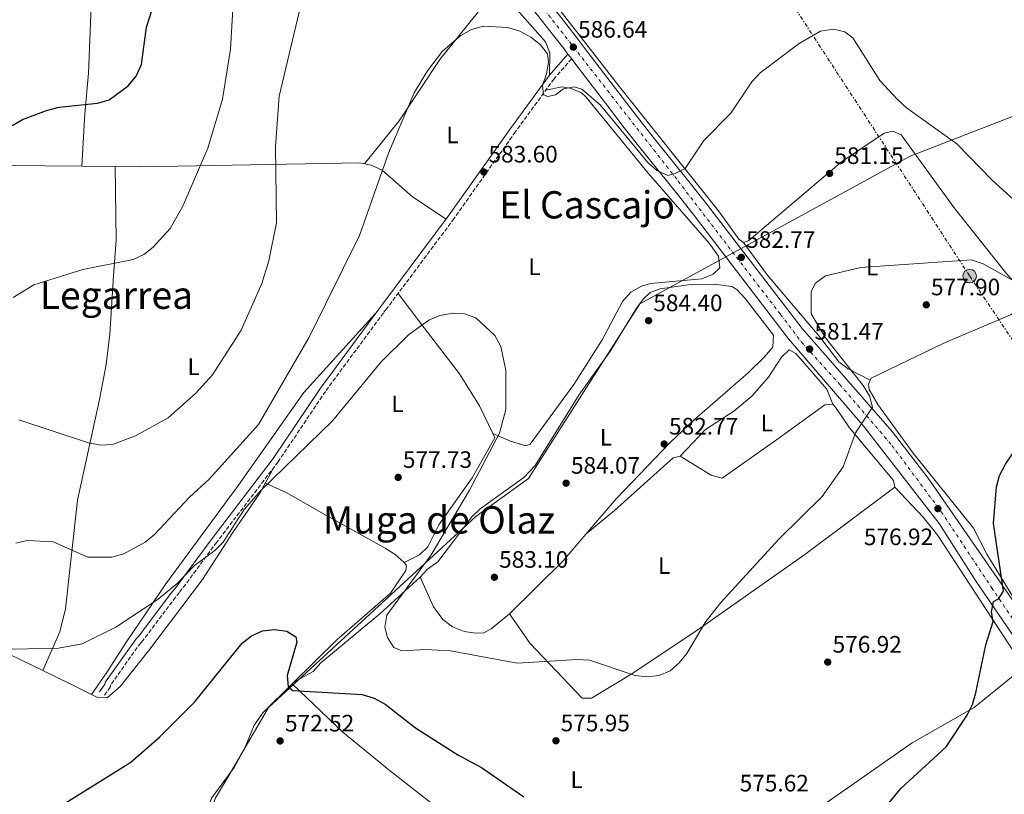
# Model space of a CAD drawing. Units: metres. Extents: x 607448 to 610895, y 4729268 to 4731634.
# Drawn here: x 609014 to 609429, y 4729796 to 4730122 of the extents above; entities that cross this region are included whole.
import ezdxf
from ezdxf.enums import TextEntityAlignment as Align

# ---------------------------------------------------------------- set-up
doc = ezdxf.new("R2010")
doc.units = ezdxf.units.M
doc.header["$MEASUREMENT"] = 0
for name, pattern in [('DGN Style 2', [1.7399219301090239, 1.043953158065414, -0.6959687720436097]), ('DGN Style 3', [2.435890702152634, 1.739921930109024, -0.6959687720436097]), ('DGN Style 4', [2.7856150101045474, 1.391937544087219, -0.6959687720436097, 0.001739921930109024, -0.6959687720436097]), ('DGN Style 7', [3.4798438602180486, 1.565929737098122, -0.6959687720436097, 0.5219765790327072, -0.6959687720436097])]:
    doc.linetypes.add(name, pattern=pattern)
for name, color, linetype, lineweight in [('Camino', 7, 'DGN Style 3', 0), ('Carretera', 9, 'Continuous', 0), ('Cota de punto acotado terreno', 7, 'Continuous', 0), ('Curva de nivel directora', 30, 'Continuous', 30), ('Curva de nivel intermedia', 30, 'Continuous', 0), ('Eje de carretera', 7, 'DGN Style 4', 0), ('Estanque', 4, 'Continuous', 0), ('Etiqueta de uso rústico', 92, 'Continuous', 0), ('Límite de Concejo', 7, 'Continuous', 0), ('Línea de asfalto', 7, 'Continuous', 13), ('Línea de cambio de uso (parcela vista)', 92, 'Continuous', 0), ('Línea eléctrica', 6, 'DGN Style 7', 0), ('Margen derecho', 7, 'Continuous', 0), ('Poste tendido eléctrico', 7, 'Continuous', 0), ('Punto acotado terreno (símbolo)', 7, 'Continuous', 0), ('Texto de Área (paraje) menor', 7, 'Continuous', 0), ('Valla', 7, 'DGN Style 2', 0)]:
    doc.layers.add(name, color=color, linetype=linetype, lineweight=lineweight)
doc.styles.add('Style-Arial', font='arial.ttf')

# ---------------------------------------------------------------- blocks, each defined once
blk = doc.blocks.new('5PATER')
at = {"layer": 'Estanque', "linetype": 'Continuous', "lineweight": 0}
h = blk.add_hatch(color=51, dxfattribs=at)
edge = h.paths.add_edge_path()
edge.add_ellipse((0, 0), major_axis=(-0.1095731443231308, -0.1110710700762829), ratio=0.9994222409660317, start_angle=0, end_angle=360)
blk = doc.blocks.new('5PELE')
at = {"layer": 'Valla', "linetype": 'Continuous', "lineweight": 0}
h = blk.add_hatch(color=9, dxfattribs=at)
edge = h.paths.add_edge_path()
edge.add_arc((-2.000000476837158e-05, 0), 0.2850000000000001, 0, 360)
at = {"layer": 'Valla', "color": 252, "linetype": 'Continuous', "lineweight": 0}
blk.add_circle((-2.000000476837158e-05, 0), 0.2850000000000001, dxfattribs=at)

msp = doc.modelspace()

# ---------------------------------------------------------------- linework, layer by layer
at = {"layer": 'Camino', "color": 7, "linetype": 'DGN Style 3', "lineweight": 0}
msp.add_polyline3d([(609246.5799999982, 4730105.820000002, 586.4499999999972), (609239.1499999985, 4730097.45, 585.800000000003), (609222.8599999985, 4730075.060000001, 584.4900000000054), (609197.0500000011, 4730038.600000001, 582.8699999999953), (609168.6099999984, 4730000.5, 581.8899999999994), (609167.3099999975, 4729998.880000002, 581.8899999999994), (609142.839999999, 4729965.730000001, 581.5599999999978), (609122.9100000003, 4729936.100000001, 580.9100000000034), (609097.0899999993, 4729902.240000002, 580.9100000000034), (609081.3899999994, 4729881.070000002, 580.2599999999948), (609079.7600000021, 4729879.109999999, 580.2599999999948), (609066.0100000014, 4729860.850000001, 579.279999999999), (609065.0399999992, 4729859.880000002, 579.279999999999), (609052.4699999985, 4729842.220000002, 577.9799999999959), (609052.1399999998, 4729841.25, 577.9799999999959), (609049.7500000005, 4729837.850000001, 577.6499999999943)], dxfattribs=at)
at = {"layer": 'Carretera', "color": 9, "linetype": 'Continuous', "lineweight": 0}
for points in [[(609238.3999999979, 4730128, 586.7299999999959), (609244.5599999981, 4730120.119999999, 586.2100000000064), (609248.8799999988, 4730114.560000001, 585.9199999999983), (609253.1599999992, 4730108.980000001, 585.7400000000052), (609268.3000000002, 4730089.079999999, 585.570000000007), (609274.3599999998, 4730081.210000001, 585.4100000000036), (609280.890000001, 4730072.92, 585.070000000007), (609296.5500000007, 4730053.449999998, 584.1300000000047), (609303.4200000016, 4730044.750000001, 583.820000000007), (609343.6000000011, 4729992.28, 582.7700000000041), (609381.5100000021, 4729948.910000001, 579.070000000007), (609396.7300000014, 4729929.149999999, 577.5800000000017), (609432.0599999985, 4729878.070000002, 573.4700000000012)], [(609465.7800000006, 4729814.160000001, 568.8000000000029), (609417.0000000001, 4729885.749999999, 574.6499999999943), (609401.3999999985, 4729910.140000001, 576.9199999999983), (609369.7300000006, 4729950.9, 579.8800000000047), (609337.9200000016, 4729987.930000001, 582.7700000000041), (609297.7699999989, 4730040.359999999, 583.820000000007), (609290.9600000004, 4730048.990000002, 584.1300000000047), (609275.3000000007, 4730068.460000002, 585.070000000007), (609268.7199999981, 4730076.810000001, 585.4100000000036), (609262.6200000006, 4730084.73, 585.570000000007), (609247.4799999995, 4730104.640000001, 585.7400000000052), (609246.5799999987, 4730105.82, 586.4499999999971), (609245.0199999985, 4730107.84, 585.8399999999965), (609243.2199999993, 4730110.190000001, 585.9199999999983), (609238.920000001, 4730115.720000001, 586.2100000000064), (609232.7699999998, 4730123.590000001, 586.7299999999959)]]:
    msp.add_polyline3d(points, dxfattribs=at)
at = {"layer": 'Curva de nivel directora', "color": 30, "linetype": 'Continuous', "lineweight": 30, "flags": 128}
for points, elevation in [([(609010.9099999998, 4730077.710000002), (609015.2300000002, 4730080.330000001), (609025.3499999989, 4730084.130000001), (609030.709999999, 4730085.49), (609046.9000000005, 4730087.16), (609051.6999999996, 4730088.560000001), (609059.7399999994, 4730094.510000002), (609063.1599999992, 4730098.580000003), (609065.3399999986, 4730103.4), (609067.5599999981, 4730119.150000002), (609073.8300000001, 4730138.949999999)], 600.0000000000002), ([(609371.9699999996, 4729782.400000002), (609385.1699999984, 4729798.560000002), (609404.3099999982, 4729816.060000001), (609413.1599999996, 4729829.390000002), (609415.3399999988, 4729833.890000002), (609416.7499999994, 4729838.730000001), (609420.9800000006, 4729858.980000001), (609424.17, 4729868.91), (609423.399999999, 4729872.890000001), (609424.2899999986, 4729877.260000001), (609426.3099999991, 4729878.4), (609428.4500000004, 4729881.57), (609424.2899999986, 4729910.110000002), (609425.5200000001, 4729925.529999999), (609426.8300000001, 4729930.350000001), (609429.2599999995, 4729935.140000001), (609432.2199999989, 4729939.45), (609436.1999999998, 4729942.470000003), (609440.8499999989, 4729944.510000001), (609451.0799999994, 4729946.010000001), (609461.6899999998, 4729946.24)], 575.0000000000002), ([(609029.6099999992, 4729790.07), (609060.8499999981, 4729809.560000001), (609073.0900000002, 4729820.240000002), (609087.7300000006, 4729834.930000001), (609107.7199999999, 4729859.770000001), (609111.7399999987, 4729862.840000002), (609116.2999999984, 4729864.869999999), (609121.4199999992, 4729865.45), (609126.6099999994, 4729864.779999999), (609130.3800000001, 4729862.420000001), (609130.8099999992, 4729860.07), (609126.739999999, 4729846.090000001), (609127.1700000004, 4729841.380000002), (609129.1399999995, 4729839.850000001), (609158.3600000001, 4729838.150000001), (609163.3600000002, 4729836.590000002), (609168.0799999987, 4729834.080000001), (609180.7499999999, 4729824.03), (609198.6400000004, 4729812.640000002), (609208.6200000005, 4729807.290000001), (609226.4100000003, 4729795.010000001)], 575.0000000000002)]:
    msp.add_lwpolyline(points, dxfattribs=dict(at, elevation=elevation))
at = {"layer": 'Curva de nivel intermedia', "color": 30, "linetype": 'Continuous', "lineweight": 0, "flags": 128}
for points, elevation in [([(609013.6700000003, 4729953.789999999), (609043.1000000008, 4729944.05), (609048.1200000009, 4729943.109999999), (609053.120000001, 4729943.399999999), (609062.8100000005, 4729947.060000001), (609076.5700000003, 4729954.59), (609088.3400000008, 4729965.019999999), (609095.3000000011, 4729972.699999998), (609107.4100000013, 4729991.489999999), (609116.0300000003, 4730011.159999999), (609119.0099999999, 4730020.739999999), (609122.2500000007, 4730036.779999999), (609121.8700000007, 4730068.930000001), (609123.3700000006, 4730090.140000001), (609133.1900000019, 4730131.550000001), (609134.8400000016, 4730136.31), (609139.890000001, 4730145.319999999), (609152.4900000005, 4730161.31)], 590.0000000000001), ([(609011.3299999998, 4730005.380000001), (609020.0600000005, 4730010.67), (609040.7100000014, 4730017.13), (609061.8200000004, 4730021.359999998), (609066.4000000004, 4730023.359999998), (609070.2699999993, 4730026.550000001), (609077.5100000014, 4730034.409999999), (609082.8500000011, 4730043.84), (609093.3299999997, 4730068.149999999), (609099.4400000006, 4730088.800000001), (609102.8700000017, 4730109.95), (609104.7300000014, 4730141.539999999)], 595.0000000000001), ([(609012.3899999993, 4729901.890000001), (609017.2900000011, 4729902.9), (609028.2400000013, 4729902.359999999), (609042.7699999999, 4729895.940000001), (609052.9500000011, 4729896.01), (609057.8799999999, 4729897.319999999), (609066.9700000002, 4729902.270000001), (609070.8000000013, 4729905.529999999), (609085.5600000003, 4729921.279999998), (609093.9400000023, 4729928.810000001), (609114.7000000003, 4729951.890000002), (609135.9800000014, 4729988.539999999), (609157.2600000004, 4730031.470000001), (609169.4000000019, 4730066.16), (609180.170000001, 4730091.560000001), (609185.8200000015, 4730100.73), (609192.2300000021, 4730109.08), (609199.8400000005, 4730115.739999999), (609204.4100000015, 4730118.189999999), (609209.4600000008, 4730119.599999999), (609219.6800000002, 4730119.09), (609224.7100000014, 4730117.470000001), (609229.3499999995, 4730114.970000001), (609233.3400000016, 4730111.91), (609236.4500000007, 4730107.909999999), (609236.7700000004, 4730104.470000002), (609236.0300000004, 4730099.519999998), (609234.24, 4730094.580000001), (609234.6700000013, 4730090.640000001), (609236.5800000002, 4730089.980000001), (609239.7000000007, 4730090.680000001), (609243.2000000009, 4730093.189999999)], 585), ([(609243.2000000009, 4730093.189999999), (609247.6800000002, 4730094.109999999), (609250.91, 4730093.069999999), (609258.6399999993, 4730086.46), (609278.6799999999, 4730062.13), (609282.4400000017, 4730058.739999999), (609287.0900000009, 4730056.71), (609289.9299999997, 4730057.409999999), (609294.3700000008, 4730059.71), (609302.1900000017, 4730071.480000001), (609313.6500000015, 4730082.949999998), (609322.4200000003, 4730096.17), (609325.9200000004, 4730099.88), (609342.4500000018, 4730112.310000001), (609351.3800000014, 4730117.529999999), (609356.8399999997, 4730118.300000001), (609361.650000002, 4730117.199999998), (609364.9800000002, 4730114.680000001), (609376.410000001, 4730096.769999999), (609383.7900000014, 4730088.729999999), (609387.6100000015, 4730085.230000001), (609408.8300000001, 4730070.09), (609423.6900000017, 4730054.77), (609435.7500000005, 4730043.76)], 585), ([(609442.2300000003, 4730007.02), (609419.8899999997, 4730019.439999999), (609415.0500000005, 4730021.119999999), (609368.3399999997, 4730018.019999999), (609353.5400000005, 4730014.38), (609349.22, 4730011.380000001), (609347.3800000004, 4730007.869999999), (609347.4699999999, 4729998.369999999), (609353.5100000015, 4729988.390000001), (609369.3200000009, 4729968.3), (609371.9600000007, 4729963.939999999), (609373.2400000015, 4729959.089999998), (609366.1400000004, 4729948.359999999), (609360.9200000011, 4729933.999999999), (609352.0499999997, 4729921.54), (609333.8900000011, 4729903.470000001), (609309.4200000003, 4729876.859999998), (609302.8300000011, 4729868.359999998), (609295.1200000019, 4729855.390000001), (609291.8899999998, 4729851.399999999), (609288.060000001, 4729848.08), (609283.49, 4729846.06), (609278.2300000006, 4729845.57), (609273.2599999995, 4729846.119999998), (609254.0400000014, 4729852.58), (609249.0500000003, 4729852.899999999), (609223.6299999997, 4729851.310000001)], 580.0000000000001), ([(609004.2700000012, 4729856.99), (609030.4200000005, 4729857.609999999), (609040.4200000007, 4729859.369999998), (609054.5800000007, 4729866.429999999), (609072.4400000019, 4729878.249999999), (609080.3900000004, 4729884.849999999), (609087.7199999995, 4729892.429999999), (609096.3099999992, 4729898.709999999), (609099.7600000004, 4729902.33), (609108.6200000006, 4729915.999999999), (609115.600000001, 4729924.039999999), (609145.8499999997, 4729953.330000001), (609166.3200000018, 4729978.230000001), (609177.8200000018, 4729989.63), (609186.4699999997, 4729995.789999999), (609191.0700000019, 4729997.730000001), (609196.47, 4729998.73), (609201.4600000011, 4729998.4), (609206.2100000008, 4729996.7), (609214.2799999998, 4729989.289999999), (609216.7899999999, 4729984.699999999), (609218.8200000017, 4729974.609999999), (609218.8700000009, 4729958.179999999), (609216.2300000011, 4729948.21), (609203.6000000001, 4729924.180000001), (609187.3300000003, 4729896.899999999), (609168.7500000015, 4729871.46), (609167.8700000008, 4729866.489999999), (609168.9500000004, 4729862.06), (609171.6600000017, 4729857.88), (609175.0099999999, 4729856.42), (609185.1800000002, 4729857.05), (609195.5600000002, 4729856.519999999), (609223.6299999997, 4729851.310000001)], 580.0000000000001)]:
    msp.add_lwpolyline(points, dxfattribs=dict(at, elevation=elevation))
at = {"layer": 'Eje de carretera', "color": 7, "linetype": 'DGN Style 4', "lineweight": 0}
msp.add_polyline3d([(609186.9499999981, 4730186.359999999, 593.0200000000041), (609189.2300000002, 4730183.470000002, 592.6699999999983), (609226.1000000017, 4730138.060000001, 587.75), (609291.4800000008, 4730054.300000001, 584.5899999999966), (609334.5799999973, 4729998.140000002, 582.9299999999931), (609343.3099999981, 4729986.600000001, 582.4799999999959), (609359.5199999998, 4729968.670000001, 581.0200000000042), (609381.4400000002, 4729943.040000002, 578.9499999999973), (609402.2499999997, 4729915.070000002, 576.7899999999936), (609423.4499999981, 4729883.11, 574.5800000000019), (609458.6299999976, 4729831.280000002, 569.9499999999971), (609490.6900000012, 4729783.350000001, 566.2200000000012), (609510.8900000006, 4729754.12, 564.779999999999), (609527.879999998, 4729729.800000002, 563.3800000000047), (609541.9100000004, 4729710.310000001, 562.3800000000048), (609555.5499999997, 4729690.960000001, 561.8800000000047), (609581.8900000011, 4729651.670000001, 560.1199999999955), (609604.4599999997, 4729617.91, 558.8800000000047), (609620.5100000006, 4729594.990000002, 557.3699999999955), (609643.3699999999, 4729563.45, 554.2700000000042), (609661.7600000009, 4729538.500000001, 551.800000000003), (609684.9100000006, 4729506.940000001, 549.9499999999972), (609700.3400000001, 4729484.960000002, 549.0800000000017)], dxfattribs=at)
at = {"layer": 'Límite de Concejo', "color": 7, "linetype": 'Continuous', "lineweight": 0}
msp.add_polyline3d([(609733.9600000009, 4730369.609999999, 574.34), (609535.0399999992, 4730164.41, 596.34), (609520.5799999982, 4730115.76, 595.8100000000002), (609389.0799999982, 4730064.91, 582.3200000000002), (609275.2199999989, 4730002.59, 585.98), (609228.3399999999, 4729929.02, 585.36), (609206.1400000006, 4729913.050000001, 583.4), (609118.8299999982, 4729832.689999999, 574.9400000000002), (609101.6000000016, 4729802.970000001, 574.23), (609096.5500000007, 4729794.600000001, 573.5700000000002), (609093.8999999985, 4729787.290000001, 572.9300000000002), (609093.1099999994, 4729781.930000001, 572.51), (609087.0799999982, 4729745.180000001, 571.65), (609041.6499999985, 4729662.100000001, 569.24), (609022.5, 4729646.710000001, 568.2900000000001), (609060.1700000018, 4729585.65, 560.4100000000001), (609085.3200000003, 4729547.609999999, 559.12), (609090.25, 4729509.939999999, 560.5600000000002), (609046.75, 4729490.880000001, 558.53), (609025.6499999985, 4729412.100000001, 553.3000000000001), (609018.8900000006, 4729314.66, 545.25), (609006.3000000007, 4729292.51, 544.7900000000001)], dxfattribs=at)
at = {"layer": 'Línea de asfalto', "color": 7, "linetype": 'Continuous', "lineweight": 13, "extrusion": (0.01436508236272879, -0.01860093996618265, 0.9997237865736148), "elevation": -78646.91889090129, "flags": 128}
msp.add_lwpolyline([(3373349.005234379, 3370372.970134165), (3373349.005234379, 3370375.523093231)], dxfattribs=at)
at = {"layer": 'Línea de asfalto', "color": 7, "linetype": 'Continuous', "lineweight": 13}
for points in [[(609245.019999998, 4730107.84, 585.8399999999965), (609243.2199999987, 4730110.190000001, 585.9199999999984), (609238.9200000005, 4730115.720000001, 586.2100000000064), (609232.7699999993, 4730123.590000001, 586.729999999996), (609226.609999999, 4730131.430000001, 587.3600000000007), (609219.8099999975, 4730140.050000001, 588.1399999999994), (609211.1299999983, 4730150.99, 589.2200000000012), (609199.36, 4730165.680000001, 590.7700000000042), (609182.6299999974, 4730186.140000001, 593.4100000000036)], [(609343.6000000007, 4729992.280000002, 582.7700000000042), (609303.4200000011, 4730044.750000002, 583.8200000000071), (609296.5500000002, 4730053.449999999, 584.1300000000047), (609280.8900000005, 4730072.92, 585.070000000007), (609274.3599999994, 4730081.210000002, 585.4100000000036), (609268.2999999997, 4730089.08, 585.5700000000071), (609253.1599999988, 4730108.980000002, 585.7400000000052), (609248.8799999983, 4730114.560000001, 585.9199999999984), (609244.5599999976, 4730120.12, 586.2100000000064), (609238.3999999975, 4730128.000000001, 586.729999999996)], [(609337.9200000011, 4729987.930000002, 582.7700000000042), (609297.7699999984, 4730040.359999999, 583.8200000000071), (609290.9600000001, 4730048.990000002, 584.1300000000047), (609275.3000000003, 4730068.460000004, 585.070000000007), (609268.7199999976, 4730076.810000001, 585.4100000000036), (609262.6200000001, 4730084.730000001, 585.5700000000071), (609247.479999999, 4730104.640000002, 585.7400000000052), (609246.5799999982, 4730105.820000002, 585.779999999999)], [(609475.8999999989, 4729811.859999999, 568.1399999999994), (609432.0599999981, 4729878.070000002, 573.470000000001), (609396.730000001, 4729929.15, 577.5800000000017), (609381.5100000016, 4729948.910000003, 579.070000000007), (609343.6000000007, 4729992.280000002, 582.7700000000042)], [(609337.9200000011, 4729987.930000002, 582.7700000000042), (609369.73, 4729950.900000001, 579.8800000000048), (609401.399999998, 4729910.140000001, 576.9199999999984), (609416.9999999995, 4729885.75, 574.6499999999943), (609465.7800000003, 4729814.160000001, 568.800000000003), (609494.870000001, 4729769.779999999, 565.4400000000024), (609543.969999999, 4729703.000000002, 562.0899999999965), (609565.6599999992, 4729670.740000002, 561.6399999999995), (609613.100000001, 4729600.529999999, 558.0700000000071), (609671.6000000001, 4729520.500000001, 550.179999999993), (609686.2899999997, 4729500.500000001, 549.8399999999966)]]:
    msp.add_polyline3d(points, dxfattribs=at)
at = {"layer": 'Línea de cambio de uso (parcela vista)', "color": 92, "linetype": 'Continuous', "lineweight": 0, "extrusion": (0.06478825772731912, -0.000675161899391246, 0.9978988053991588), "elevation": 36861.85666815394, "flags": 128}
msp.add_lwpolyline([(4736150.309457995, -558516.9122080171), (4736150.309457996, -558502.8718457669)], dxfattribs=at)
at = {"layer": 'Línea de cambio de uso (parcela vista)', "color": 92, "linetype": 'Continuous', "lineweight": 0, "extrusion": (0.0005550971412730351, -0.03330557861003789, 0.9994450611717557), "elevation": -156602.618488697, "flags": 128}
msp.add_lwpolyline([(687793.7212279418, 4716655.076250136), (687793.7212279418, 4716655.082254301)], dxfattribs=at)
at = {"layer": 'Línea de cambio de uso (parcela vista)', "color": 92, "linetype": 'Continuous', "lineweight": 0, "extrusion": (-0.01959822005813311, -0.02902894248790611, 0.9993864268983179), "elevation": -148666.8198708332, "flags": 128}
msp.add_lwpolyline([(-2141660.806486801, 4258594.442974366), (-2141663.183417595, 4258594.442974366), (-2141677.075576375, 4258599.582120641)], dxfattribs=at)
at = {"layer": 'Línea de cambio de uso (parcela vista)', "color": 92, "linetype": 'Continuous', "lineweight": 0, "extrusion": (-0.2440047750396432, 0.1096253546326101, 0.9635579647221685), "elevation": 370429.3065227436, "flags": 128}
msp.add_lwpolyline([(-4564175.197193474, -1332155.065808532), (-4564175.197193474, -1332155.057958054)], dxfattribs=at)
at = {"layer": 'Línea de cambio de uso (parcela vista)', "color": 92, "linetype": 'Continuous', "lineweight": 0, "extrusion": (-0.3063383689869302, 0.256004947519129, 0.9168523711766008), "elevation": 1024777.745096894, "flags": 128}
msp.add_lwpolyline([(-4020082.795892227, -2352012.08082983), (-4020067.99816545, -2352012.274454293), (-4020036.448223004, -2352015.555800303)], dxfattribs=at)
at = {"layer": 'Línea de cambio de uso (parcela vista)', "color": 92, "linetype": 'Continuous', "lineweight": 0, "extrusion": (-0.01644161204565453, -0.01358220130630353, 0.9997725727389281), "elevation": -73675.09664409453, "flags": 128}
msp.add_lwpolyline([(-3258554.631202906, 3481320.099727324), (-3258554.631202906, 3481320.066903704)], dxfattribs=at)
at = {"layer": 'Línea de cambio de uso (parcela vista)', "color": 92, "linetype": 'Continuous', "lineweight": 0, "extrusion": (-0.02357568015545377, -0.05413673844967229, 0.9982551782261085), "elevation": -269838.6050846241, "flags": 128}
msp.add_lwpolyline([(-1330097.150345449, 4571695.818169274), (-1330097.150345449, 4571695.82494349)], dxfattribs=at)
at = {"layer": 'Línea de cambio de uso (parcela vista)', "color": 92, "linetype": 'Continuous', "lineweight": 0, "extrusion": (0.4472308165888638, 0.8669041532888696, 0.2201403772681561), "elevation": 4372826.518852707, "flags": 128}
msp.add_lwpolyline([(1627266.084147886, -986253.9565285917), (1627275.815183221, -986253.5416508961), (1627288.831110482, -986252.1548296789)], dxfattribs=at)
at = {"layer": 'Línea de cambio de uso (parcela vista)', "color": 92, "linetype": 'Continuous', "lineweight": 0}
for points in [[(609040.2999999998, 4730060.630000001, 598.6600000000036), (609041.5199999996, 4730082.699999999, 600.5800000000017), (609043.0800000001, 4730099.83, 600.6199999999953), (609046.79, 4730194.5, 603.5500000000029), (609047.5800000001, 4730209.460000001, 604.6199999999953), (609050.0899999999, 4730228.680000001, 604.529999999999)], [(609129.7699999996, 4730212.310000001, 598.3399999999965), (609162.3700000001, 4730195.699999999, 594.3500000000058), (609174.5599999996, 4730187, 592.8000000000029), (609185.6900000004, 4730177.199999999, 590.3099999999977), (609198.6699999999, 4730160.930000001, 588.3999999999943), (609220.3399999999, 4730130.199999999, 586.279999999999), (609235.5300000003, 4730113.07, 585.3000000000029), (609237.4299999997, 4730108.310000001, 585.3000000000029), (609237.2000000002, 4730099.02, 585.3000000000029)], [(609211.5959000001, 4730188.780300001, 591.9054999999935), (609209.5599999996, 4730187.16, 591.8099999999977), (609204.75, 4730179.039999999, 590.5), (609205.1600000003, 4730173.199999999, 590.179999999993), (609242.75, 4730124.980000001, 585.6499999999943), (609267.2400000002, 4730093.34, 585.7700000000041), (609308.3600000005, 4730041.850000001, 583.0099999999948)], [(609159.3099999996, 4730061.640000001, 585.6300000000047), (609173.8499999996, 4730079.75, 585.2599999999948), (609191.0800000001, 4730105.58, 585.9499999999971), (609206.7999999998, 4730125.029999999, 585.5), (609215.0800000001, 4730137.65, 586.6000000000058)], [(609213.3169, 4729948.096899999, 579.1321000000025), (609220.8099999996, 4729944.75, 581.4100000000036), (609227.2699999996, 4729942.859999999, 582.0599999999977), (609229.1500000004, 4729943.480000001, 582.3800000000047), (609247.5499999998, 4729968.680000001, 582.3800000000047), (609259.4699999997, 4729987.430000001, 583.029999999999), (609268.0499999998, 4730003.680000001, 583.029999999999), (609271.54, 4730007.5, 583.25), (609275.9400000004, 4730010.140000001, 583.5500000000029), (609279.7400000002, 4730011.16, 583.6900000000023), (609301.4299999997, 4730013.210000001, 583.3600000000006), (609306.1600000003, 4730015.109999999, 583.7299999999959), (609308.9400000004, 4730017.789999999, 584.0099999999948), (609308.4500000002, 4730022.789999999, 584.0399999999936), (609304.4500000002, 4730028.220000001, 583.8600000000006), (609278.7800000003, 4730057.67, 583.6900000000023), (609252.4699999997, 4730089.810000001, 584.2400000000052), (609250.6900000004, 4730091.5, 584.3399999999965), (609246.3099999996, 4730093.390000001, 584.6600000000036), (609242.5599999996, 4730094.02, 584.9900000000052), (609235.6299999999, 4730092.609999999, 584.9900000000052)], [(609436.3225999996, 4730007.954500001, 579.5635000000038), (609429.4900000002, 4730015.680000001, 580.2400000000052), (609407.6699999999, 4730043.08, 582.1100000000006), (609385.3600000005, 4730073.800000001, 582.5099999999948), (609381.9100000003, 4730075.439999999, 582.5099999999948), (609378.2199999997, 4730074.57, 582.5099999999948), (609360.2599999999, 4730062.529999999, 581.529999999999), (609321.2100000001, 4730029.27, 581.529999999999), (609318.9699999997, 4730028.49, 582.8300000000017)], [(609040.2999999998, 4730060.630000001, 598.0099999999948), (608977.9100000003, 4730061.210000001, 600.2599999999948), (608952.8499999996, 4730061.41, 603.2299999999959), (608942.0099999999, 4730061.84, 605.179999999993), (608940.1299999999, 4730062.680000001, 605.5099999999948)], [(609023.8926999997, 4729848.156199999, 579.110400000005), (609030.9500000002, 4729864.460000001, 580.1699999999983), (609033.4100000003, 4729874.119999999, 581.5500000000029), (609038.4299999997, 4729919.980000001, 587.429999999993), (609047.6600000003, 4729962.390000001, 591.820000000007), (609050.5, 4729977.109999999, 592.7599999999948), (609052.0899999999, 4729989.9, 593.4499999999971), (609053.5899999999, 4730014.51, 595.3999999999943), (609054.6500000004, 4730029.480000001, 595.7700000000041), (609054.3101000005, 4730060.483999999, 597.0298000000039)], [(609193.6600000003, 4730038.25, 582.3800000000047), (609179.5, 4730047.66, 583.3500000000058), (609166.7999999998, 4730058.939999999, 584.3300000000017), (609162.1299999999, 4730061.02, 584.8600000000006), (609157.2800000003, 4730062.08, 585.6399999999994), (609065.25, 4730060.369999999, 596.3899999999994), (609054.3101000005, 4730060.483999999, 597.1003000000055)], [(609372.2800000003, 4729970.449999999, 578.6600000000036), (609363, 4729975.24, 579.9600000000064), (609359.1100000005, 4729978.230000001, 580.2400000000052), (609351.4900000002, 4729988.230000001, 579.9600000000064), (609328.8600000005, 4730014.9, 580.6199999999953), (609318.9699999997, 4730028.49, 582.8300000000017)], [(609182.7100000001, 4729887.51, 581.3999999999943), (609185.8499999996, 4729890.859999999, 581.5099999999948), (609190.2300000006, 4729893.960000001, 581.7299999999959), (609204.7100000001, 4729913.130000001, 583.279999999999), (609207.9900000002, 4729916.24, 583.6900000000023), (609226.4000000004, 4729929.49, 585.5099999999948), (609231.1500000004, 4729934.560000001, 585.8000000000029), (609249.5700000003, 4729964.130000001, 585.320000000007), (609262.9600000001, 4729982.869999999, 585.320000000007), (609273.8300000001, 4730000.779999999, 585.9700000000012), (609276.7599999999, 4730004.82, 586.0200000000041), (609279.6799999997, 4730007.449999999, 585.9700000000012), (609283.8499999996, 4730008.9, 585.6399999999994), (609296.5800000001, 4730010.75, 585.320000000007), (609306.5700000003, 4730010.880000001, 585.0599999999977), (609314.0700000003, 4730009.91, 584.5399999999936), (609316.1799999997, 4730008.630000001, 584.3399999999965), (609319.6299999999, 4730004.92, 584.1499999999943), (609331.5700000003, 4729989.42, 584.0099999999948), (609331.2400000002, 4729984.41, 584.6399999999994), (609327.6200000001, 4729980.210000001, 584.6000000000058), (609320.9100000003, 4729973.59, 584.3399999999965), (609298.2800000003, 4729953.91, 585.529999999999), (609288.0899999999, 4729944.300000001, 585.570000000007), (609265.3499999996, 4729920.51, 584.6600000000036), (609252.5752999998, 4729905.5909, 584.5573000000004)], [(609213.3169, 4729948.096899999, 579.4499999999971), (609207.8200000003, 4729959.689999999, 579.4499999999971), (609199.3799999999, 4729973.100000001, 579.4499999999971), (609183.0099999999, 4729994.41, 579.529999999999), (609173.4699999997, 4730007.01, 582.0599999999977)], [(609449.1297000004, 4729856.800600001, 571.1900000000023), (609432.1299999999, 4729879.76, 572.820000000007), (609421.4000000004, 4729897.27, 573.4600000000064), (609415.8799999999, 4729908.16, 574.4400000000023), (609390.4100000003, 4729939.810000001, 576.3899999999994), (609375.4900000002, 4729960.279999999, 578.6600000000036), (609371.9400000004, 4729966.51, 578.6600000000036), (609371.5800000001, 4729968.779999999, 578.6600000000036), (609372.6600000003, 4729971.350000001, 578.6600000000036), (609403.6200000001, 4729986.210000001, 577.3600000000006), (609431.3399999999, 4729998.01, 578.0099999999948), (609435.5499999998, 4730000.58, 578.0099999999948), (609436.5502000004, 4730000.0404, 578.0099999999948)], [(609163.8399999999, 4729998.380000001, 581.3899999999994), (609133.79, 4729965.359999999, 583.4600000000064), (609106.2599999999, 4729926.220000001, 584.1900000000023), (609075.6699999999, 4729884.779999999, 581.3699999999953), (609059.1100000005, 4729860.310000001, 579.1100000000006), (609050.9699999997, 4729847.67, 579.0200000000041), (609044.2899000002, 4729838.079700001, 577.1499999999943)], [(609292.2599999999, 4729938.460000001, 584.6600000000036), (609302.9199999999, 4729949.699999999, 584.0099999999948), (609314.8200000003, 4729957.4, 583.029999999999), (609322.4800000006, 4729963.82, 582.570000000007), (609329.5, 4729971.730000001, 582.2299999999959), (609334.9000000004, 4729980.189999999, 582.0599999999977), (609338.2199999997, 4729983.220000001, 582.0500000000029), (609340.9299999997, 4729981.75, 582.0500000000029), (609354.0099999999, 4729966.76, 582.1999999999971), (609356.5300000003, 4729960.449999999, 581.7299999999959)], [(609356.5300000003, 4729960.449999999, 581.7299999999959), (609353.1900000004, 4729960.039999999, 581.7299999999959), (609333.8799999999, 4729946.130000001, 581.9199999999983), (609309.9699999997, 4729929.26, 584.0099999999948), (609305.3799999999, 4729930.52, 584.0099999999948), (609292.2599999999, 4729938.460000001, 584.0099999999948)], [(609382.7400000002, 4729925.369999999, 580.1000000000058), (609382.1200000001, 4729928.289999999, 580.75), (609363.5999999996, 4729950.430000001, 580.75), (609358.0199999996, 4729958.710000001, 581.6399999999994), (609356.5300000003, 4729960.449999999, 581.7299999999959)], [(609175.9800000006, 4729893.67, 577.820000000007), (609182.4500000002, 4729896.99, 577.820000000007), (609185.9699999997, 4729900.289999999, 577.820000000007), (609190.5800000001, 4729909.58, 577.820000000007), (609204.6900000004, 4729929.41, 578.6399999999994), (609214.2400000002, 4729946.15, 579.4499999999971), (609213.3169, 4729948.096899999, 579.4499999999971)], [(609292.2599999999, 4729938.460000001, 584.0099999999948), (609289.3399999999, 4729937.84, 584.0099999999948), (609264.6200000001, 4729915.57, 584.9900000000052), (609252.5752999998, 4729905.5909, 584.6606999999931)], [(609121.4699999997, 4729934.220000001, 581.0800000000017), (609115.29, 4729922.91, 579.6300000000047), (609103.8099999996, 4729906.27, 580.1100000000006), (609091.0599999996, 4729886.49, 579.1300000000047), (609068.8300000001, 4729857.140000001, 576.4600000000064), (609056.3600000005, 4729841.51, 576.1999999999971), (609050.9299999997, 4729836.720000001, 576.1999999999971), (609046.5499999998, 4729836.939999999, 576.1999999999971), (609044.2899000002, 4729838.079700001, 576.3053000000073)], [(609175.9800000006, 4729893.67, 577.1699999999983), (609172.2599999999, 4729897.039999999, 577.1699999999983), (609168.04, 4729899.76, 577.1699999999983), (609142.0499999998, 4729914.24, 577.4499999999971), (609126.6399999997, 4729923.07, 579.0599999999977), (609117.6200000001, 4729927.17, 580.1000000000058)], [(609220.4100000003, 4729872.07, 582.7100000000064), (609229.0300000003, 4729859.560000001, 581.3500000000058), (609251, 4729836.57, 580.1000000000058), (609254.9600000001, 4729836.560000001, 580.1000000000058), (609271.8700000001, 4729846.75, 580.1000000000058), (609300.6799999997, 4729866.09, 581.7299999999959), (609344.8399999999, 4729897.07, 580.3699999999953), (609382.7400000002, 4729925.369999999, 580.1000000000058)], [(609382.7400000002, 4729925.369999999, 580.1000000000058), (609394.6100000005, 4729912.84, 578.4700000000012), (609400.8600000005, 4729905.09, 577.679999999993), (609437.0300000003, 4729849.58, 573.25)], [(609128.8501000004, 4729842.549900001, 575.602899999998), (609147.6699999999, 4729861.109999999, 576.6300000000047), (609170.2999999998, 4729880.779999999, 577.820000000007), (609176.7800000003, 4729890.369999999, 577.5), (609176.9900000002, 4729892.449999999, 577.1699999999983), (609175.9800000006, 4729893.67, 577.1699999999983)], [(609182.7100000001, 4729887.51, 581.3999999999943), (609165.8200000003, 4729872.119999999, 580.0899999999965), (609140.9400000004, 4729851.5, 576.8399999999965), (609137.7599999999, 4729847.74, 575.5599999999977), (609129.7999999998, 4729843.480000001, 574.8899999999994)], [(609220.4100000003, 4729872.07, 583.1699999999983), (609212.6900000004, 4729865.82, 582.820000000007), (609209.5700000003, 4729864.100000001, 582.7100000000064), (609206.2300000006, 4729863.9, 582.7100000000064), (609201.2999999998, 4729864.66, 582.3899999999994), (609196.3099999996, 4729866.640000001, 582.3800000000047), (609192.2599999999, 4729869.619999999, 582.4100000000036), (609188.4400000004, 4729875.07, 582.1900000000023), (609182.7100000001, 4729887.51, 581.3999999999943)], [(609023.8926999997, 4729848.156199999, 578.0627999999997), (609000.29, 4729859.640000001, 580.7899999999936), (608986.3300000001, 4729864.779999999, 582.3899999999994), (608980.6742000004, 4729863.1044, 582.5859000000055)], [(609264.3200000003, 4729734.460000001, 573.5800000000017), (609309.9800000006, 4729764.180000001, 576.7700000000041), (609352.6299999999, 4729791.65, 576.8399999999965), (609390.0499999998, 4729817.680000001, 575.3300000000017), (609416.0800000001, 4729832.67, 573.4799999999959), (609437.0300000003, 4729849.58, 573.25)], [(609083.8510999996, 4729735.689200001, 571.6157999999997), (609086.7300000006, 4729742.08, 571.6300000000047), (609090.1399999997, 4729753.07, 571.6300000000047), (609092.3600000005, 4729768.57, 571.6399999999994), (609092.6299999999, 4729784.66, 572.6999999999971), (609093.29, 4729789.600000001, 573.1499999999943), (609094.8600000005, 4729794.380000001, 573.5899999999965), (609104.4800000006, 4729807.289999999, 574.570000000007), (609109.0899999999, 4729815.850000001, 574.570000000007), (609112.8799999999, 4729825.220000001, 574.7700000000041), (609116.5199999996, 4729830.390000001, 574.929999999993), (609128.8501000004, 4729842.549900001, 575.602899999998)], [(609128.8501000004, 4729842.549900001, 574.8899999999994), (609150.2000000002, 4729822.220000001, 572.9499999999971), (609169.5, 4729806.350000001, 572.0500000000029), (609216.9400000004, 4729769.25, 572.8999999999943), (609247.2599999999, 4729746.58, 573.0899999999965), (609300.4400000004, 4729708.779999999, 570.9799999999959), (609316.0499999998, 4729696.17, 570.6600000000036), (609321.6799999997, 4729693.310000001, 570.9700000000012)]]:
    msp.add_polyline3d(points, dxfattribs=at)
at = {"layer": 'Línea eléctrica', "color": 6, "linetype": 'DGN Style 7', "lineweight": 0}
msp.add_polyline3d([(609066.3200000003, 4730539.980000001, 599.6199999999953), (609150.0500000002, 4730413.410000001, 597.4499999999971), (609235.9499999982, 4730285.730000001, 600.1999999999971), (609318.2699999999, 4730161.56, 588.4400000000023), (609414.2300000007, 4730014.33, 579.3999999999943), (609492.7700000005, 4729896.999999999, 571.6499999999943), (609561.4978624344, 4729792.686853269, 567.1113999999943), (609585.8999999993, 4729755.65, 565.5), (609667.5799999973, 4729631.859999999, 559.1499999999943)], dxfattribs=at)
at = {"layer": 'Margen derecho', "color": 7, "linetype": 'Continuous', "lineweight": 0}
msp.add_polyline3d([(609245.019999998, 4730107.84, 586.4499999999972), (609237.1999999994, 4730099.02, 585.800000000003), (609220.8299999967, 4730076.510000002, 584.4900000000054), (609195.0300000005, 4730040.070000002, 582.8699999999953), (609166.629999998, 4730002.030000002, 581.8899999999994), (609165.3299999972, 4730000.400000001, 581.8899999999994), (609140.8000000005, 4729967.170000001, 581.5599999999978), (609120.8700000016, 4729937.560000001, 580.9100000000034), (609095.0899999988, 4729903.75, 580.9100000000034), (609079.4299999991, 4729882.620000001, 580.2599999999948), (609077.7999999997, 4729880.670000002, 580.2599999999948), (609064.1099999992, 4729862.49, 579.279999999999), (609063.1200000013, 4729861.5, 579.279999999999), (609050.2199999975, 4729843.370000001, 577.9799999999959), (609049.8900000012, 4729842.390000002, 577.9799999999959), (609047.7099999997, 4729839.28, 577.6499999999943)], dxfattribs=at)

# ---------------------------------------------------------------- block references
at = {"layer": 'Poste tendido eléctrico', "color": 7, "linetype": 'Continuous', "lineweight": 0, "xscale": 10, "yscale": 10, "zscale": 10}
msp.add_blockref('5PELE', (609414.2300000007, 4730014.33, 579.3999999999943), dxfattribs=at)
at = {"layer": 'Punto acotado terreno (símbolo)', "color": 7, "linetype": 'Continuous', "lineweight": 0, "xscale": 10, "yscale": 10, "zscale": 10}
for p in [(609247.28, 4730110.760000001, 586.6399999999994), (609209.5700000003, 4730058.189999999, 583.589999999997), (609355.2300000003, 4730057.560000001, 581.1499999999943), (609318.0300000003, 4730022.220000001, 582.7700000000051), (609395.9400000019, 4730002.240000002, 577.8999999999943), (609278.9899999984, 4729995.560000002, 584.3999999999943), (609346.7999999992, 4729983.590000001, 581.4700000000016), (609285.5300000008, 4729943.59, 582.7700000000051), (609173.499999999, 4729929.550000001, 577.7299999999959), (609244.2199999979, 4729927.100000001, 584.070000000007), (609400.8099999981, 4729916.380000001, 576.9199999999987), (609214.0300000017, 4729887.480000002, 583.1000000000058), (609354.4200000013, 4729851.730000001, 576.9199999999987), (609123.7699999984, 4729818.529999999, 572.5200000000046), (609239.9499999987, 4729818.600000001, 575.9499999999971)]:
    msp.add_blockref('5PATER', p, dxfattribs=at)

# ---------------------------------------------------------------- texts
at = {"layer": 'Cota de punto acotado terreno', "color": 7, "linetype": 'Continuous', "lineweight": 0, "style": 'Style-Arial'}
for s, p in [('586.64', (609249.2699999998, 4730114.759999999, 586.6399999999994)), ('583.60', (609211.5599999978, 4730062.190000001, 583.5899999999965)), ('581.15', (609357.2199999979, 4730061.56, 581.1499999999943)), ('582.77', (609320.0799999982, 4730026.220000002, 582.7700000000041)), ('577.90', (609397.9200000028, 4730006.240000002, 577.8999999999943)), ('584.40', (609280.9699999992, 4729999.560000001, 584.3999999999943)), ('581.47', (609348.8500000016, 4729987.590000001, 581.4700000000012)), ('582.77', (609287.5799999987, 4729947.59, 582.7700000000041)), ('577.73', (609175.48, 4729933.550000001, 577.7299999999959)), ('584.07', (609246.2700000004, 4729931.099999999, 584.070000000007)), ('576.92', (609369.6600000013, 4729900.999999999, 576.9199999999983)), ('583.10', (609216.0100000026, 4729891.480000001, 583.1000000000058)), ('576.92', (609356.4699999992, 4729855.730000001, 576.9199999999983)), ('572.52', (609125.8200000008, 4729822.529999999, 572.5200000000041)), ('575.95', (609241.9400000006, 4729822.599999999, 575.9499999999971)), ('575.62', (609317.32, 4729797.260000001, 575.6199999999953))]:
    msp.add_text(s, height=7.000000000000002, dxfattribs=at).set_placement(p)
at = {"layer": 'Etiqueta de uso rústico', "color": 92, "linetype": 'Continuous', "lineweight": 0, "style": 'Style-Arial'}
for p in [(609196.3614203775, 4730073.790010002, 584.4100000000036), (609230.911420379, 4730018.260010001, 581.6499999999943), (609373.1514203813, 4730018.150010003, 579.9900000000052), (609087.3414203788, 4729976.180009999, 590.7200000000012), (609173.2014203788, 4729960.530010001, 579.1399999999994), (609328.8014203785, 4729952.400010001, 582.279999999999), (609261.021420379, 4729946.470010001, 584.75), (609285.53142038, 4729892.42001, 582.4600000000064), (609248.6714203795, 4729802.19001, 575.9600000000064)]:
    msp.add_text('L', height=7.000000000000002, dxfattribs=at).set_placement(p, align=Align.MIDDLE_CENTER)
at = {"layer": 'Texto de Área (paraje) menor', "color": 7, "linetype": 'Continuous', "lineweight": 0, "style": 'Style-Arial'}
for s, p in [('El Cascajo', (609253.0625015977, 4730044.35001, 581.6399999999994)), ('Legarrea', (609054.8286795235, 4730006.290010002, 594.4700000000012)), ('Muga de Olaz', (609190.6916422729, 4729911.64001, 577.3899999999994))]:
    msp.add_text(s, height=11.5, dxfattribs=at).set_placement(p, align=Align.MIDDLE_CENTER)

doc.saveas('drawing.dxf')
